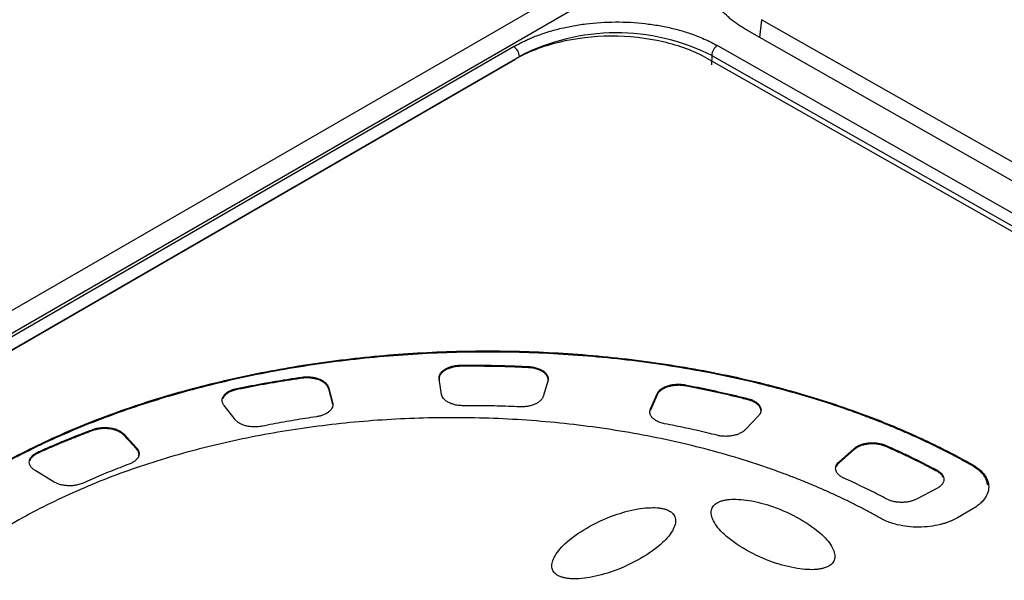
# Model space of a CAD drawing. Units: millimetres. Extents: x 17322 to 19710, y -724 to 2010.
# Drawn here: x 18737 to 18774, y 1151 to 1172 of the extents above; entities that cross this region are included whole.
import ezdxf

# ---------------------------------------------------------------- set-up
doc = ezdxf.new("R2010")
doc.units = ezdxf.units.MM

msp = doc.modelspace()

# ---------------------------------------------------------------- linework, layer by layer
at = {"color": 7, "linetype": 'Continuous', "lineweight": 25}
for p, q in [((18769.034, 1179.543), (18692.464, 1135.34)), ((18693.698, 1135.225), (18770.267, 1179.428)), ((18785.562, 1159.996), (18764.703, 1171.828)), ((18784.699, 1159.797), (18764.193, 1171.428)), ((18708.578, 1143.693), (18755.601, 1170.839)), ((18763.089, 1170.877), (18783.771, 1159.146)), ((18708.792, 1143.331), (18755.815, 1170.477)), ((18762.878, 1170.512), (18762.876, 1170.177)), ((18762.878, 1170.512), (18783.56, 1158.781)), ((18708.974, 1143.426), (18755.643, 1170.367)), ((18783.215, 1158.775), (18762.714, 1170.403)), ((18753.66, 1159.102), (18753.66, 1159.143)), ((18756.145, 1159.052), (18756.145, 1159.093)), ((18747.816, 1158.662), (18747.816, 1158.703)), ((18752.955, 1158.069), (18752.867, 1158.641)), ((18756.858, 1158.562), (18756.684, 1157.995)), ((18745.431, 1158.245), (18745.431, 1158.286)), ((18748.795, 1158.334), (18748.952, 1157.768)), ((18748.795, 1158.334), (18748.795, 1158.293)), ((18748.795, 1158.293), (18748.952, 1157.727)), ((18761.904, 1158.381), (18761.904, 1158.422)), ((18760.629, 1157.535), (18760.871, 1158.094)), ((18760.872, 1158.053), (18760.629, 1157.494)), ((18760.872, 1158.053), (18760.871, 1158.094)), ((18764.218, 1157.871), (18764.218, 1157.912)), ((18745.373, 1157.143), (18744.965, 1157.666)), ((18748.952, 1157.727), (18748.952, 1157.768)), ((18760.629, 1157.494), (18760.629, 1157.535)), ((18764.588, 1157.275), (18764.102, 1156.77)), ((18740.139, 1156.742), (18740.139, 1156.783)), ((18741.277, 1156.618), (18741.748, 1156.113)), ((18741.277, 1156.618), (18741.277, 1156.577)), ((18741.277, 1156.577), (18741.748, 1156.072)), ((18741.748, 1156.072), (18741.748, 1156.113)), ((18767.559, 1155.599), (18768.105, 1156.083)), ((18768.105, 1156.042), (18767.559, 1155.558)), ((18768.105, 1156.042), (18768.105, 1156.083)), ((18769.265, 1156.161), (18769.265, 1156.202)), ((18738.114, 1155.905), (18738.114, 1155.946)), ((18738.728, 1154.846), (18738.025, 1155.274)), ((18767.559, 1155.558), (18767.559, 1155.599)), ((18771.157, 1155.246), (18771.162, 1155.284)), ((18772.467, 1155.443), (18772.467, 1155.484)), ((18771.143, 1154.614), (18770.397, 1154.226)), ((18772.467, 1153.865), (18771.901, 1153.539))]:
    msp.add_line(p, q, dxfattribs=at)
at = {"color": 8, "linetype": 'Continuous', "lineweight": 25}
msp.add_line((18764.703, 1171.828), (18764.639, 1171.175), dxfattribs=at)
at = {"color": 7, "linetype": 'Continuous', "lineweight": 25}
for centre, radius, start, end in [((18759.381, 1163.612), 7.736, 63.125, 117.4536), ((18755.353, 1170.448), 0.462, 3.5145, 57.6411), ((18763.337, 1170.491), 0.459, 122.7164, 177.2769)]:
    msp.add_arc(centre, radius, start, end, dxfattribs=at)
for points, knots in [([(18764.193, 1171.428), (18764.138, 1171.46), (18764.03, 1171.523), (18763.878, 1171.621), (18763.736, 1171.722), (18763.604, 1171.824), (18763.433, 1171.972), (18763.238, 1172.172), (18762.991, 1172.504), (18762.783, 1172.929), (18762.701, 1173.444), (18762.783, 1173.96), (18762.99, 1174.386), (18763.238, 1174.72), (18763.457, 1174.948), (18763.689, 1175.143), (18763.926, 1175.314), (18764.103, 1175.421), (18764.193, 1175.474)], [0, 0, 0, 0, 0.029856, 0.059196, 0.088076, 0.116555, 0.144695, 0.20651, 0.270174, 0.386015, 0.500013, 0.613945, 0.72985, 0.79345, 0.855328, 0.902375, 0.950507, 1, 1, 1, 1]), ([(18755.601, 1170.839), (18755.647, 1170.865), (18755.739, 1170.917), (18755.884, 1170.992), (18756.033, 1171.063), (18756.186, 1171.132), (18756.43, 1171.233), (18756.777, 1171.358), (18757.245, 1171.491), (18757.74, 1171.6), (18758.437, 1171.708), (18759.345, 1171.767), (18760.252, 1171.717), (18760.949, 1171.616), (18761.444, 1171.513), (18761.912, 1171.384), (18762.296, 1171.25), (18762.607, 1171.12), (18762.856, 1171.004), (18763.011, 1170.919), (18763.089, 1170.877)], [0, 0, 0, 0, 0.023334, 0.046626, 0.069908, 0.09321, 0.116565, 0.178297, 0.240092, 0.304398, 0.368768, 0.500006, 0.631244, 0.69555, 0.759919, 0.821651, 0.883446, 0.922308, 0.96111, 1, 1, 1, 1]), ([(18762.714, 1170.403), (18762.252, 1170.666), (18761.697, 1170.875), (18760.488, 1171.155), (18759.833, 1171.227), (18758.524, 1171.22), (18757.87, 1171.142), (18756.661, 1170.849), (18756.106, 1170.634), (18755.643, 1170.367)], [0, 0, 0, 0, 0.25, 0.25, 0.5, 0.5, 0.75, 0.75, 1, 1, 1, 1]), ([(18732.618, 1152.517), (18732.709, 1152.602), (18732.89, 1152.772), (18733.172, 1153.023), (18733.462, 1153.27), (18733.761, 1153.513), (18734.068, 1153.753), (18734.384, 1153.99), (18734.708, 1154.222), (18735.04, 1154.451), (18735.38, 1154.676), (18735.729, 1154.898), (18736.637, 1155.452), (18738.199, 1156.286), (18740.566, 1157.287), (18743.114, 1158.129), (18745.789, 1158.791), (18748.549, 1159.274), (18751.36, 1159.575), (18754.209, 1159.696), (18757.086, 1159.632), (18759.954, 1159.382), (18762.774, 1158.94), (18765.485, 1158.318), (18767.474, 1157.698), (18768.819, 1157.2), (18769.594, 1156.889), (18770.347, 1156.563), (18771.077, 1156.219), (18771.787, 1155.861), (18772.24, 1155.61), (18772.467, 1155.484)], [0, 0, 0, 0, 0.011254, 0.022488, 0.033706, 0.044912, 0.056111, 0.067308, 0.078508, 0.089715, 0.100934, 0.112169, 0.123425, 0.186723, 0.250032, 0.31333, 0.37664, 0.438315, 0.500002, 0.561678, 0.623365, 0.686663, 0.749973, 0.813271, 0.87658, 0.897196, 0.917756, 0.938287, 0.958819, 0.979381, 1, 1, 1, 1]), ([(18772.467, 1155.443), (18772.344, 1155.512), (18772.098, 1155.65), (18771.719, 1155.851), (18771.335, 1156.048), (18770.944, 1156.24), (18770.546, 1156.428), (18770.142, 1156.61), (18769.731, 1156.788), (18769.313, 1156.961), (18768.889, 1157.13), (18768.459, 1157.293), (18767.348, 1157.697), (18765.486, 1158.277), (18762.775, 1158.899), (18759.955, 1159.341), (18757.086, 1159.591), (18754.21, 1159.655), (18751.361, 1159.534), (18748.55, 1159.234), (18745.789, 1158.75), (18743.114, 1158.088), (18740.567, 1157.246), (18738.2, 1156.245), (18736.531, 1155.354), (18735.436, 1154.674), (18734.815, 1154.26), (18734.222, 1153.832), (18733.658, 1153.393), (18733.12, 1152.942), (18732.786, 1152.632), (18732.618, 1152.476)], [0, 0, 0, 0, 0.011254, 0.022488, 0.033706, 0.044912, 0.056111, 0.067308, 0.078508, 0.089715, 0.100934, 0.112169, 0.123425, 0.186723, 0.250032, 0.31333, 0.37664, 0.438315, 0.500002, 0.561678, 0.623365, 0.686663, 0.749973, 0.813271, 0.87658, 0.897196, 0.917756, 0.938287, 0.958819, 0.979381, 1, 1, 1, 1]), ([(18752.867, 1158.641), (18752.866, 1158.657), (18752.862, 1158.688), (18752.868, 1158.736), (18752.882, 1158.782), (18752.912, 1158.843), (18752.97, 1158.916), (18753.069, 1158.992), (18753.192, 1159.057), (18753.337, 1159.104), (18753.494, 1159.136), (18753.605, 1159.14), (18753.66, 1159.143)], [0, 0, 0, 0, 0.062824, 0.125022, 0.187272, 0.250246, 0.375006, 0.500163, 0.624923, 0.750079, 0.874939, 1, 1, 1, 1]), ([(18753.66, 1159.102), (18753.632, 1159.101), (18753.577, 1159.1), (18753.496, 1159.092), (18753.416, 1159.079), (18753.313, 1159.056), (18753.193, 1159.016), (18753.069, 1158.952), (18752.97, 1158.875), (18752.902, 1158.788), (18752.863, 1158.695), (18752.866, 1158.632), (18752.868, 1158.6)], [0, 0, 0, 0, 0.0628237, 0.1250222, 0.1872715, 0.2502463, 0.3750065, 0.5001629, 0.6249229, 0.7500791, 0.8749385, 1, 1, 1, 1]), ([(18753.66, 1159.143), (18753.826, 1159.144), (18754.158, 1159.145), (18754.655, 1159.141), (18755.152, 1159.131), (18755.649, 1159.116), (18755.979, 1159.101), (18756.145, 1159.093)], [0, 0, 0, 0, 0.200077, 0.400039, 0.599961, 0.799923, 1, 1, 1, 1]), ([(18756.145, 1159.052), (18755.98, 1159.06), (18755.649, 1159.075), (18755.152, 1159.09), (18754.655, 1159.1), (18754.158, 1159.104), (18753.826, 1159.103), (18753.66, 1159.102)], [0, 0, 0, 0, 0.2000774, 0.4000387, 0.5999613, 0.7999226, 1, 1, 1, 1]), ([(18756.145, 1159.093), (18756.172, 1159.091), (18756.227, 1159.088), (18756.307, 1159.077), (18756.384, 1159.061), (18756.483, 1159.033), (18756.597, 1158.989), (18756.711, 1158.92), (18756.798, 1158.839), (18756.853, 1158.75), (18756.878, 1158.656), (18756.865, 1158.593), (18756.858, 1158.562)], [0, 0, 0, 0, 0.062824, 0.125022, 0.187272, 0.250246, 0.375006, 0.500163, 0.624923, 0.750079, 0.874939, 1, 1, 1, 1]), ([(18756.859, 1158.521), (18756.863, 1158.536), (18756.871, 1158.567), (18756.872, 1158.615), (18756.865, 1158.662), (18756.844, 1158.724), (18756.798, 1158.798), (18756.711, 1158.879), (18756.598, 1158.948), (18756.461, 1159.001), (18756.309, 1159.039), (18756.2, 1159.048), (18756.145, 1159.052)], [0, 0, 0, 0, 0.062824, 0.125022, 0.187272, 0.250246, 0.375006, 0.500163, 0.624923, 0.750079, 0.874939, 1, 1, 1, 1]), ([(18745.431, 1158.286), (18745.588, 1158.318), (18745.901, 1158.381), (18746.376, 1158.47), (18746.853, 1158.553), (18747.333, 1158.631), (18747.655, 1158.679), (18747.816, 1158.703)], [0, 0, 0, 0, 0.200077, 0.400039, 0.599961, 0.799923, 1, 1, 1, 1]), ([(18747.816, 1158.662), (18747.655, 1158.638), (18747.333, 1158.59), (18746.853, 1158.512), (18746.376, 1158.429), (18745.902, 1158.34), (18745.588, 1158.277), (18745.431, 1158.245)], [0, 0, 0, 0, 0.200077, 0.400039, 0.599961, 0.799923, 1, 1, 1, 1]), ([(18747.816, 1158.703), (18747.843, 1158.706), (18747.897, 1158.713), (18747.979, 1158.717), (18748.062, 1158.717), (18748.171, 1158.709), (18748.304, 1158.689), (18748.451, 1158.645), (18748.58, 1158.585), (18748.682, 1158.511), (18748.76, 1158.427), (18748.783, 1158.365), (18748.795, 1158.334)], [0, 0, 0, 0, 0.062824, 0.125022, 0.187272, 0.250246, 0.375006, 0.500163, 0.624923, 0.750079, 0.874939, 1, 1, 1, 1]), ([(18748.795, 1158.293), (18748.79, 1158.309), (18748.78, 1158.34), (18748.754, 1158.385), (18748.721, 1158.428), (18748.666, 1158.482), (18748.58, 1158.544), (18748.452, 1158.604), (18748.305, 1158.648), (18748.145, 1158.672), (18747.979, 1158.68), (18747.87, 1158.668), (18747.816, 1158.662)], [0, 0, 0, 0, 0.062824, 0.125022, 0.187272, 0.250246, 0.375006, 0.500163, 0.624923, 0.750079, 0.874939, 1, 1, 1, 1]), ([(18744.965, 1157.666), (18744.954, 1157.68), (18744.933, 1157.709), (18744.912, 1157.755), (18744.899, 1157.802), (18744.893, 1157.865), (18744.906, 1157.944), (18744.956, 1158.034), (18745.036, 1158.118), (18745.146, 1158.19), (18745.278, 1158.249), (18745.38, 1158.274), (18745.431, 1158.286)], [0, 0, 0, 0, 0.0628237, 0.1250222, 0.1872715, 0.2502463, 0.3750065, 0.5001629, 0.6249229, 0.7500791, 0.8749385, 1, 1, 1, 1]), ([(18745.431, 1158.245), (18745.38, 1158.233), (18745.278, 1158.208), (18745.146, 1158.149), (18745.038, 1158.077), (18744.957, 1157.996), (18744.929, 1157.938), (18744.916, 1157.91)], [0, 0, 0, 0, 0.203675, 0.407377, 0.61104, 0.814693, 1, 1, 1, 1]), ([(18760.871, 1158.094), (18760.879, 1158.109), (18760.894, 1158.139), (18760.926, 1158.183), (18760.966, 1158.225), (18761.029, 1158.277), (18761.124, 1158.335), (18761.261, 1158.389), (18761.414, 1158.427), (18761.577, 1158.445), (18761.744, 1158.446), (18761.851, 1158.43), (18761.904, 1158.422)], [0, 0, 0, 0, 0.062824, 0.125022, 0.187272, 0.250246, 0.375006, 0.500163, 0.624923, 0.750079, 0.874939, 1, 1, 1, 1]), ([(18761.904, 1158.381), (18761.878, 1158.385), (18761.825, 1158.394), (18761.744, 1158.402), (18761.661, 1158.404), (18761.551, 1158.402), (18761.415, 1158.386), (18761.262, 1158.348), (18761.125, 1158.294), (18761.011, 1158.224), (18760.921, 1158.143), (18760.888, 1158.083), (18760.872, 1158.053)], [0, 0, 0, 0, 0.062824, 0.125022, 0.187272, 0.250246, 0.375006, 0.500163, 0.624923, 0.750079, 0.874939, 1, 1, 1, 1]), ([(18761.904, 1158.422), (18762.061, 1158.392), (18762.375, 1158.331), (18762.841, 1158.234), (18763.304, 1158.132), (18763.763, 1158.025), (18764.067, 1157.95), (18764.218, 1157.912)], [0, 0, 0, 0, 0.200077, 0.400039, 0.599961, 0.799923, 1, 1, 1, 1]), ([(18764.218, 1157.871), (18764.067, 1157.909), (18763.764, 1157.984), (18763.304, 1158.091), (18762.841, 1158.193), (18762.375, 1158.29), (18762.061, 1158.351), (18761.904, 1158.381)], [0, 0, 0, 0, 0.200077, 0.400039, 0.599961, 0.799923, 1, 1, 1, 1]), ([(18753.186, 1157.787), (18753.165, 1157.8), (18753.122, 1157.825), (18753.069, 1157.869), (18753.018, 1157.923), (18752.974, 1157.99), (18752.961, 1158.043), (18752.955, 1158.069)], [0, 0, 0, 0, 0.166444, 0.332409, 0.500152, 0.749352, 1, 1, 1, 1]), ([(18753.753, 1157.656), (18753.727, 1157.656), (18753.675, 1157.656), (18753.597, 1157.663), (18753.52, 1157.673), (18753.422, 1157.693), (18753.304, 1157.727), (18753.225, 1157.767), (18753.186, 1157.787)], [0, 0, 0, 0, 0.125125, 0.249401, 0.374047, 0.500272, 0.749407, 1, 1, 1, 1]), ([(18756.684, 1157.995), (18756.679, 1157.982), (18756.67, 1157.955), (18756.648, 1157.916), (18756.62, 1157.878), (18756.574, 1157.828), (18756.499, 1157.768), (18756.386, 1157.708), (18756.255, 1157.66), (18756.113, 1157.629), (18755.968, 1157.612), (18755.873, 1157.613), (18755.825, 1157.614)], [0, 0, 0, 0, 0.060478, 0.120525, 0.180629, 0.241277, 0.370475, 0.500117, 0.629315, 0.758957, 0.879366, 1, 1, 1, 1]), ([(18764.218, 1157.912), (18764.243, 1157.905), (18764.293, 1157.891), (18764.361, 1157.866), (18764.426, 1157.836), (18764.503, 1157.792), (18764.586, 1157.728), (18764.653, 1157.642), (18764.69, 1157.549), (18764.69, 1157.454), (18764.66, 1157.36), (18764.612, 1157.303), (18764.588, 1157.275)], [0, 0, 0, 0, 0.0628237, 0.1250222, 0.1872715, 0.2502463, 0.3750065, 0.5001629, 0.6249229, 0.7500791, 0.8749385, 1, 1, 1, 1]), ([(18764.666, 1157.358), (18764.674, 1157.377), (18764.694, 1157.426), (18764.689, 1157.508), (18764.654, 1157.601), (18764.586, 1157.687), (18764.488, 1157.763), (18764.365, 1157.827), (18764.267, 1157.856), (18764.218, 1157.871)], [0, 0, 0, 0, 0.090362, 0.241953, 0.393579, 0.545178, 0.69678, 0.848395, 1, 1, 1, 1]), ([(18748.952, 1157.768), (18748.955, 1157.754), (18748.961, 1157.727), (18748.963, 1157.686), (18748.958, 1157.646), (18748.942, 1157.589), (18748.906, 1157.52), (18748.833, 1157.441), (18748.735, 1157.372), (18748.619, 1157.316), (18748.491, 1157.273), (18748.4, 1157.257), (18748.354, 1157.249)], [0, 0, 0, 0, 0.060478, 0.120525, 0.180629, 0.241277, 0.370475, 0.500117, 0.629315, 0.758957, 0.879366, 1, 1, 1, 1]), ([(18755.825, 1157.614), (18755.687, 1157.62), (18755.411, 1157.632), (18754.997, 1157.645), (18754.583, 1157.653), (18754.168, 1157.657), (18753.892, 1157.656), (18753.753, 1157.656)], [0, 0, 0, 0, 0.200067, 0.400033, 0.599967, 0.799933, 1, 1, 1, 1]), ([(18760.839, 1157.102), (18760.82, 1157.113), (18760.783, 1157.136), (18760.734, 1157.174), (18760.693, 1157.214), (18760.659, 1157.257), (18760.62, 1157.324), (18760.593, 1157.418), (18760.617, 1157.496), (18760.629, 1157.535)], [0, 0, 0, 0, 0.1007015, 0.2000312, 0.2990614, 0.3988739, 0.5005257, 0.7495188, 1, 1, 1, 1]), ([(18769.073, 1153.524), (18768.955, 1153.59), (18768.72, 1153.722), (18768.357, 1153.914), (18767.989, 1154.101), (18767.614, 1154.283), (18767.232, 1154.46), (18766.843, 1154.633), (18766.448, 1154.8), (18766.046, 1154.962), (18765.637, 1155.12), (18765.221, 1155.272), (18764.145, 1155.648), (18762.336, 1156.18), (18759.701, 1156.727), (18756.965, 1157.084), (18754.197, 1157.239), (18751.443, 1157.201), (18748.742, 1156.973), (18746.105, 1156.563), (18743.547, 1155.967), (18741.105, 1155.189), (18738.828, 1154.234), (18736.771, 1153.127), (18735.377, 1152.161), (18734.491, 1151.436), (18734, 1150.997), (18733.54, 1150.548), (18733.113, 1150.088), (18732.716, 1149.619), (18732.478, 1149.299), (18732.36, 1149.139)], [0, 0, 0, 0, 0.011235, 0.022445, 0.033637, 0.044815, 0.055985, 0.067152, 0.078323, 0.089502, 0.100694, 0.111906, 0.123143, 0.186584, 0.250038, 0.313479, 0.376933, 0.438462, 0.500003, 0.561532, 0.623073, 0.686515, 0.749968, 0.81341, 0.876863, 0.89744, 0.917951, 0.938429, 0.958907, 0.97942, 1, 1, 1, 1]), ([(18745.538, 1157.007), (18745.521, 1157.017), (18745.487, 1157.037), (18745.443, 1157.07), (18745.404, 1157.105), (18745.383, 1157.131), (18745.373, 1157.143)], [0, 0, 0, 0, 0.251062, 0.5, 0.748938, 1, 1, 1, 1]), ([(18748.354, 1157.249), (18748.22, 1157.229), (18747.951, 1157.189), (18747.552, 1157.123), (18747.154, 1157.054), (18746.758, 1156.98), (18746.496, 1156.928), (18746.366, 1156.902)], [0, 0, 0, 0, 0.200067, 0.400033, 0.599967, 0.799933, 1, 1, 1, 1]), ([(18761.146, 1156.994), (18761.117, 1157), (18761.06, 1157.012), (18760.981, 1157.037), (18760.906, 1157.066), (18760.862, 1157.09), (18760.839, 1157.102)], [0, 0, 0, 0, 0.251654, 0.5, 0.748346, 1, 1, 1, 1]), ([(18738.114, 1155.946), (18738.244, 1156.005), (18738.506, 1156.123), (18738.906, 1156.295), (18739.311, 1156.462), (18739.721, 1156.625), (18739.999, 1156.73), (18740.139, 1156.783)], [0, 0, 0, 0, 0.200077, 0.400039, 0.599961, 0.799923, 1, 1, 1, 1]), ([(18740.139, 1156.742), (18740, 1156.689), (18739.722, 1156.584), (18739.311, 1156.421), (18738.906, 1156.254), (18738.506, 1156.082), (18738.245, 1155.964), (18738.114, 1155.905)], [0, 0, 0, 0, 0.200077, 0.400039, 0.599961, 0.799923, 1, 1, 1, 1]), ([(18740.139, 1156.783), (18740.162, 1156.791), (18740.21, 1156.807), (18740.285, 1156.827), (18740.364, 1156.842), (18740.472, 1156.855), (18740.61, 1156.86), (18740.774, 1156.846), (18740.93, 1156.814), (18741.07, 1156.764), (18741.191, 1156.698), (18741.248, 1156.645), (18741.277, 1156.618)], [0, 0, 0, 0, 0.062824, 0.125022, 0.187272, 0.250246, 0.375006, 0.500163, 0.624923, 0.750079, 0.874939, 1, 1, 1, 1]), ([(18741.277, 1156.577), (18741.264, 1156.591), (18741.236, 1156.618), (18741.186, 1156.655), (18741.13, 1156.69), (18741.047, 1156.731), (18740.931, 1156.773), (18740.775, 1156.805), (18740.611, 1156.819), (18740.445, 1156.813), (18740.283, 1156.789), (18740.187, 1156.757), (18740.139, 1156.742)], [0, 0, 0, 0, 0.062824, 0.125022, 0.187272, 0.250246, 0.375006, 0.500163, 0.624923, 0.750079, 0.874939, 1, 1, 1, 1]), ([(18746.366, 1156.902), (18746.337, 1156.897), (18746.28, 1156.886), (18746.191, 1156.877), (18746.102, 1156.874), (18746.013, 1156.877), (18745.905, 1156.887), (18745.781, 1156.909), (18745.649, 1156.95), (18745.575, 1156.988), (18745.538, 1157.007)], [0, 0, 0, 0, 0.101234, 0.200593, 0.299349, 0.398801, 0.500218, 0.667684, 0.832279, 1, 1, 1, 1]), ([(18763.075, 1156.569), (18762.949, 1156.6), (18762.696, 1156.663), (18762.312, 1156.752), (18761.926, 1156.837), (18761.538, 1156.918), (18761.277, 1156.969), (18761.146, 1156.994)], [0, 0, 0, 0, 0.200067, 0.400033, 0.599967, 0.799933, 1, 1, 1, 1]), ([(18764.102, 1156.77), (18764.09, 1156.758), (18764.066, 1156.734), (18764.023, 1156.701), (18763.975, 1156.671), (18763.902, 1156.632), (18763.798, 1156.589), (18763.657, 1156.553), (18763.506, 1156.532), (18763.355, 1156.529), (18763.209, 1156.54), (18763.12, 1156.559), (18763.075, 1156.569)], [0, 0, 0, 0, 0.060478, 0.120525, 0.180629, 0.241277, 0.370475, 0.500117, 0.629315, 0.758957, 0.879366, 1, 1, 1, 1]), ([(18741.748, 1156.113), (18741.759, 1156.101), (18741.78, 1156.077), (18741.805, 1156.038), (18741.823, 1155.999), (18741.841, 1155.943), (18741.845, 1155.87), (18741.821, 1155.783), (18741.768, 1155.7), (18741.69, 1155.625), (18741.592, 1155.561), (18741.515, 1155.529), (18741.476, 1155.513)], [0, 0, 0, 0, 0.060478, 0.120525, 0.180629, 0.241277, 0.370475, 0.500117, 0.629315, 0.758957, 0.879366, 1, 1, 1, 1]), ([(18741.818, 1155.76), (18741.832, 1155.811), (18741.861, 1155.919), (18741.787, 1156.019), (18741.748, 1156.072)], [0, 0, 0, 0, 0.472698, 1, 1, 1, 1]), ([(18768.105, 1156.083), (18768.121, 1156.096), (18768.152, 1156.122), (18768.208, 1156.158), (18768.269, 1156.19), (18768.358, 1156.227), (18768.481, 1156.265), (18768.641, 1156.291), (18768.807, 1156.298), (18768.971, 1156.285), (18769.128, 1156.255), (18769.219, 1156.22), (18769.265, 1156.202)], [0, 0, 0, 0, 0.062824, 0.125022, 0.187272, 0.250246, 0.375006, 0.500163, 0.624923, 0.750079, 0.874939, 1, 1, 1, 1]), ([(18769.265, 1156.161), (18769.243, 1156.17), (18769.198, 1156.188), (18769.126, 1156.211), (18769.05, 1156.229), (18768.944, 1156.246), (18768.807, 1156.257), (18768.641, 1156.25), (18768.481, 1156.224), (18768.334, 1156.179), (18768.204, 1156.119), (18768.138, 1156.068), (18768.105, 1156.042)], [0, 0, 0, 0, 0.062824, 0.125022, 0.187272, 0.250246, 0.375006, 0.500163, 0.624923, 0.750079, 0.874939, 1, 1, 1, 1]), ([(18769.265, 1156.202), (18769.396, 1156.144), (18769.659, 1156.028), (18770.044, 1155.848), (18770.424, 1155.665), (18770.797, 1155.477), (18771.04, 1155.348), (18771.162, 1155.284)], [0, 0, 0, 0, 0.200078, 0.400039, 0.599961, 0.799922, 1, 1, 1, 1]), ([(18771.157, 1155.246), (18771.035, 1155.31), (18770.793, 1155.438), (18770.42, 1155.626), (18770.042, 1155.809), (18769.658, 1155.988), (18769.396, 1156.103), (18769.265, 1156.161)], [0, 0, 0, 0, 0.200077, 0.400039, 0.599961, 0.799923, 1, 1, 1, 1]), ([(18738.025, 1155.274), (18738.006, 1155.286), (18737.97, 1155.309), (18737.924, 1155.348), (18737.885, 1155.39), (18737.843, 1155.448), (18737.811, 1155.525), (18737.806, 1155.62), (18737.835, 1155.714), (18737.899, 1155.802), (18737.99, 1155.882), (18738.072, 1155.925), (18738.114, 1155.946)], [0, 0, 0, 0, 0.062824, 0.125022, 0.187272, 0.250246, 0.375006, 0.500163, 0.624923, 0.750079, 0.874939, 1, 1, 1, 1]), ([(18738.114, 1155.905), (18738.073, 1155.884), (18737.99, 1155.841), (18737.9, 1155.761), (18737.846, 1155.693), (18737.835, 1155.652), (18737.832, 1155.642)], [0, 0, 0, 0, 0.301046, 0.602068, 0.903116, 1, 1, 1, 1]), ([(18741.476, 1155.513), (18741.36, 1155.469), (18741.129, 1155.381), (18740.787, 1155.245), (18740.449, 1155.105), (18740.116, 1154.962), (18739.897, 1154.864), (18739.788, 1154.815)], [0, 0, 0, 0, 0.200067, 0.400033, 0.599967, 0.799933, 1, 1, 1, 1]), ([(18767.664, 1155.026), (18767.644, 1155.038), (18767.604, 1155.063), (18767.553, 1155.104), (18767.501, 1155.156), (18767.457, 1155.222), (18767.43, 1155.301), (18767.427, 1155.381), (18767.449, 1155.459), (18767.492, 1155.533), (18767.536, 1155.577), (18767.559, 1155.599)], [0, 0, 0, 0, 0.080951, 0.161514, 0.242676, 0.371134, 0.500073, 0.628532, 0.757471, 0.878618, 1, 1, 1, 1]), ([(18767.559, 1155.558), (18767.509, 1155.512), (18767.457, 1155.463), (18767.451, 1155.409), (18767.451, 1155.406)], [0, 0, 0, 0, 0.944249, 1, 1, 1, 1]), ([(18771.162, 1155.284), (18771.183, 1155.271), (18771.224, 1155.247), (18771.276, 1155.207), (18771.338, 1155.147), (18771.394, 1155.062), (18771.414, 1154.956), (18771.395, 1154.857), (18771.342, 1154.767), (18771.261, 1154.682), (18771.182, 1154.637), (18771.143, 1154.614)], [0, 0, 0, 0, 0.069656, 0.136012, 0.199769, 0.347694, 0.497, 0.620582, 0.746219, 0.87253, 1, 1, 1, 1]), ([(18772.467, 1155.484), (18772.496, 1155.466), (18772.554, 1155.432), (18772.634, 1155.377), (18772.708, 1155.32), (18772.775, 1155.259), (18772.836, 1155.197), (18772.929, 1155.083), (18773.026, 1154.911), (18773.066, 1154.678), (18773.026, 1154.443), (18772.916, 1154.247), (18772.779, 1154.092), (18772.638, 1153.971), (18772.524, 1153.901), (18772.467, 1153.865)], [0, 0, 0, 0, 0.040276, 0.080243, 0.120058, 0.159883, 0.199877, 0.240199, 0.370043, 0.500057, 0.629901, 0.759916, 0.840121, 0.919721, 1, 1, 1, 1]), ([(18773.017, 1154.739), (18772.994, 1154.855), (18772.94, 1155.12), (18772.638, 1155.326), (18772.467, 1155.443)], [0, 0, 0, 0, 0.433212, 1, 1, 1, 1]), ([(18769.315, 1154.226), (18769.214, 1154.28), (18769.011, 1154.386), (18768.7, 1154.542), (18768.385, 1154.694), (18768.064, 1154.844), (18767.847, 1154.941), (18767.738, 1154.989)], [0, 0, 0, 0, 0.200067, 0.400033, 0.599967, 0.799933, 1, 1, 1, 1]), ([(18771.385, 1155.018), (18771.373, 1155.043), (18771.347, 1155.099), (18771.27, 1155.178), (18771.194, 1155.223), (18771.157, 1155.246)], [0, 0, 0, 0, 0.295183, 0.647579, 1, 1, 1, 1]), ([(18739.788, 1154.815), (18739.763, 1154.804), (18739.712, 1154.783), (18739.63, 1154.758), (18739.525, 1154.734), (18739.396, 1154.716), (18739.246, 1154.713), (18739.097, 1154.725), (18738.958, 1154.753), (18738.832, 1154.793), (18738.763, 1154.828), (18738.728, 1154.846)], [0, 0, 0, 0, 0.080631, 0.160811, 0.24165, 0.370637, 0.500082, 0.629069, 0.758514, 0.87914, 1, 1, 1, 1]), ([(18763.079, 1154.091), (18763.097, 1154.101), (18763.134, 1154.121), (18763.199, 1154.147), (18763.285, 1154.174), (18763.398, 1154.199), (18763.596, 1154.223), (18763.883, 1154.223), (18764.427, 1154.159), (18765.226, 1153.943), (18766.142, 1153.514), (18766.901, 1152.994), (18767.287, 1152.537), (18767.404, 1152.226), (18767.406, 1152.062), (18767.366, 1151.949), (18767.318, 1151.877), (18767.259, 1151.814), (18767.206, 1151.781), (18767.181, 1151.765)], [0, 0, 0, 0, 0.010645, 0.02185, 0.033778, 0.053216, 0.0738, 0.120894, 0.175806, 0.313623, 0.499099, 0.686601, 0.824332, 0.879113, 0.926265, 0.946749, 0.966254, 0.983809, 1, 1, 1, 1]), ([(18770.397, 1154.226), (18770.379, 1154.217), (18770.343, 1154.199), (18770.283, 1154.176), (18770.221, 1154.155), (18770.13, 1154.132), (18770.008, 1154.111), (18769.854, 1154.103), (18769.7, 1154.111), (18769.556, 1154.136), (18769.425, 1154.174), (18769.352, 1154.209), (18769.315, 1154.226)], [0, 0, 0, 0, 0.060478, 0.120525, 0.180629, 0.241277, 0.370475, 0.500117, 0.629315, 0.758957, 0.879366, 1, 1, 1, 1]), ([(18757.227, 1151.422), (18757.21, 1151.432), (18757.176, 1151.453), (18757.132, 1151.49), (18757.085, 1151.539), (18757.043, 1151.603), (18757.002, 1151.717), (18757.004, 1151.88), (18757.121, 1152.193), (18757.506, 1152.652), (18758.263, 1153.18), (18759.179, 1153.619), (18759.982, 1153.844), (18760.526, 1153.913), (18760.812, 1153.916), (18761.01, 1153.894), (18761.135, 1153.867), (18761.243, 1153.834), (18761.301, 1153.804), (18761.329, 1153.789)], [0, 0, 0, 0, 0.010645, 0.02185, 0.033778, 0.053216, 0.0738, 0.120894, 0.175806, 0.313623, 0.499099, 0.686601, 0.824332, 0.879113, 0.926265, 0.946749, 0.966254, 0.983809, 1, 1, 1, 1]), ([(18767.181, 1151.765), (18767.163, 1151.755), (18767.126, 1151.735), (18767.061, 1151.71), (18766.975, 1151.682), (18766.861, 1151.658), (18766.664, 1151.633), (18766.377, 1151.633), (18765.833, 1151.697), (18765.034, 1151.913), (18764.118, 1152.342), (18763.359, 1152.862), (18762.973, 1153.32), (18762.856, 1153.631), (18762.854, 1153.794), (18762.894, 1153.908), (18762.942, 1153.979), (18763.001, 1154.042), (18763.054, 1154.075), (18763.079, 1154.091)], [0, 0, 0, 0, 0.010645, 0.02185, 0.033778, 0.053216, 0.0738, 0.120894, 0.175806, 0.313623, 0.499099, 0.686601, 0.824332, 0.879113, 0.926265, 0.946749, 0.966254, 0.983809, 1, 1, 1, 1]), ([(18761.329, 1153.789), (18761.346, 1153.779), (18761.381, 1153.759), (18761.425, 1153.722), (18761.471, 1153.672), (18761.514, 1153.608), (18761.554, 1153.495), (18761.552, 1153.331), (18761.435, 1153.019), (18761.051, 1152.56), (18760.293, 1152.031), (18759.377, 1151.593), (18758.575, 1151.368), (18758.031, 1151.298), (18757.745, 1151.296), (18757.546, 1151.318), (18757.422, 1151.344), (18757.313, 1151.378), (18757.255, 1151.407), (18757.227, 1151.422)], [0, 0, 0, 0, 0.010645, 0.02185, 0.033778, 0.053216, 0.0738, 0.120894, 0.175806, 0.313623, 0.499099, 0.686601, 0.824332, 0.879113, 0.926265, 0.946749, 0.966254, 0.983809, 1, 1, 1, 1]), ([(18771.901, 1153.539), (18771.871, 1153.522), (18771.81, 1153.488), (18771.713, 1153.442), (18771.612, 1153.399), (18771.506, 1153.36), (18771.396, 1153.325), (18771.197, 1153.27), (18770.896, 1153.214), (18770.487, 1153.188), (18770.078, 1153.21), (18769.737, 1153.27), (18769.466, 1153.348), (18769.257, 1153.427), (18769.134, 1153.492), (18769.073, 1153.524)], [0, 0, 0, 0, 0.040276, 0.080243, 0.120058, 0.159883, 0.199877, 0.240199, 0.370043, 0.500057, 0.629901, 0.759916, 0.840121, 0.919721, 1, 1, 1, 1])]:
    msp.add_open_spline(points, degree=3, knots=knots, dxfattribs=at)
msp.add_open_spline([(18767.738, 1154.989), (18767.725, 1154.995), (18767.7, 1155.007), (18767.676, 1155.02), (18767.664, 1155.026)], degree=3, dxfattribs=at)

doc.saveas('drawing.dxf')
